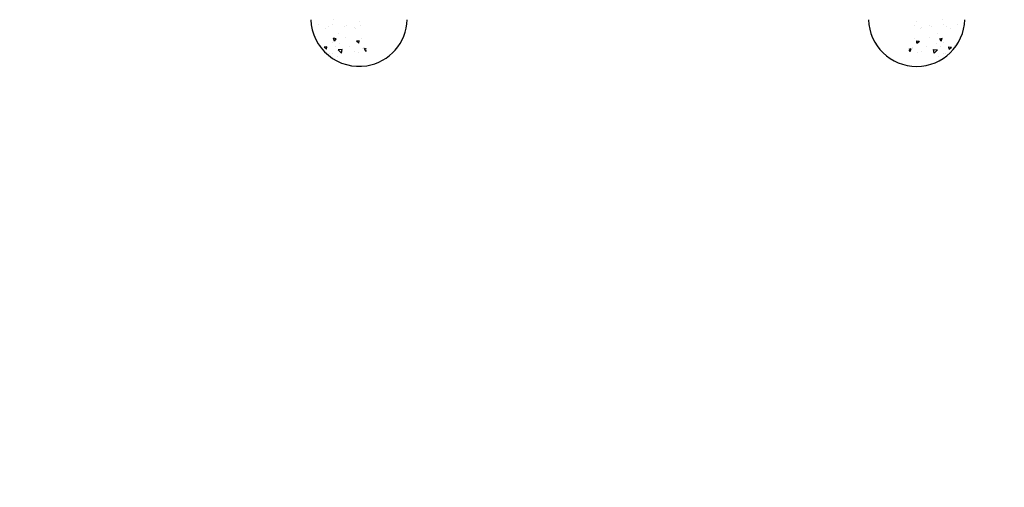
# Model space of a CAD drawing. Units: millimetres. Extents: x -396 to 16651, y 529 to 14565.
# Drawn here: x 6998 to 7917, y 2390 to 2826 of the extents above; entities that cross this region are included whole.
import ezdxf

# ---------------------------------------------------------------- set-up
doc = ezdxf.new("R2010")
doc.units = ezdxf.units.MM
doc.styles.get("Standard").update_dxf_attribs({"font": 'Ubuntu-Regular.ttf'})
doc.dimstyles.new('Qitele', dxfattribs={"dimscale": 85, "dimtxt": 4, "dimasz": 5, "dimexe": 4, "dimexo": 0, "dimgap": 3, "dimtad": 1, "dimdec": 0, "dimrnd": 10, "dimzin": 1, "dimtxsty": 'Standard', "dimblk": 'OBLIQUE', "dimcen": 5, "dimdle": 4, "dimclrd": 256, "dimclre": 256, "dimclrt": 256, "dimadec": 0, "dimazin": 0, "dimtfac": 1, "dimtdec": 0, "dimtmove": 0, "dimatfit": 3, "dimldrblk": 'OBLIQUE', "dimfxl": 0, "dimlwd": 40, "dimlwe": 30, "dimarcsym": 0})

# ---------------------------------------------------------------- blocks, each defined once
blk = doc.blocks.new('_Oblique')
at = {"color": 0, "linetype": 'ByBlock', "lineweight": -2}
blk.add_line((-0.5, -0.5), (0.5, 0.5), dxfattribs=at)
blk = doc.blocks.new('*D6')
at = {"lineweight": 40, "transparency": 16777216}
blk.add_line((1146.55, 11131.45), (1146.55, 2432.86), dxfattribs=at)
at = {"lineweight": 30, "transparency": 16777216}
for p, q in [((1656.55, 10791.45), (806.55, 10791.45)), ((1656.55, 2772.86), (806.55, 2772.86))]:
    blk.add_line(p, q, dxfattribs=at)
at = {"layer": 'Defpoints', "color": 0, "transparency": 16777216}
for p in [(10791.35, 10791.45), (1146.55, 2772.86), (7313.18, 2772.86)]:
    blk.add_point(p, dxfattribs=at)
at = {"lineweight": 40, "transparency": 16777216, "xscale": 425, "yscale": 425, "zscale": 425}
for p, rotation in [((1146.55, 10791.45), 90), ((1146.55, 2772.86), 270)]:
    blk.add_blockref('_Oblique', p, dxfattribs=dict(at, rotation=rotation))
at = {"transparency": 16777216, "insert": (713.94, 6854.21), "char_height": 340, "attachment_point": 5, "rotation": 90}
blk.add_mtext('8020', dxfattribs=at)
blk = doc.blocks.new('*D8')
at = {"lineweight": 40, "transparency": 16777216}
blk.add_line((259.36, 13041.93), (259.36, 529.15), dxfattribs=at)
at = {"lineweight": 30, "transparency": 16777216}
for p, q in [((769.36, 12701.93), (-80.64, 12701.93)), ((769.36, 869.15), (-80.64, 869.15))]:
    blk.add_line(p, q, dxfattribs=at)
at = {"layer": 'Defpoints', "color": 0, "transparency": 16777216}
for p in [(10498.48, 12701.93), (259.36, 869.15), (7000.57, 869.15)]:
    blk.add_point(p, dxfattribs=at)
at = {"lineweight": 40, "transparency": 16777216, "xscale": 425, "yscale": 425, "zscale": 425}
for p, rotation in [((259.36, 12701.93), 90), ((259.36, 869.15), 270)]:
    blk.add_blockref('_Oblique', p, dxfattribs=dict(at, rotation=rotation))
at = {"transparency": 16777216, "insert": (-173.25, 6863.21), "char_height": 340, "attachment_point": 5, "rotation": 90}
blk.add_mtext('11830', dxfattribs=at)

msp = doc.modelspace()

# ---------------------------------------------------------------- linework, layer by layer
at = {"linetype": 'Continuous'}
for p, q in [((7276.66, 2821.93), (7276.66, 2821.93)), ((7286.86, 2819.98), (7286.86, 2819.98)), ((7289.97, 2821.44), (7289.97, 2821.44)), ((7291.16, 2826.06), (7291.16, 2826.06)), ((7301.32, 2819.48), (7301.32, 2819.48)), ((7303.29, 2820.96), (7303.29, 2820.96)), ((7310.41, 2819.11), (7310.41, 2819.11)), ((7315.1, 2824.1), (7315.1, 2824.1)), ((7316.61, 2820.47), (7316.61, 2820.47)), ((7833.31, 2820.47), (7833.31, 2820.47)), ((7834.81, 2824.1), (7834.81, 2824.1)), ((7839.51, 2819.11), (7839.51, 2819.11)), ((7846.63, 2820.96), (7846.63, 2820.96)), ((7848.59, 2819.48), (7848.59, 2819.48)), ((7858.75, 2826.06), (7858.75, 2826.06)), ((7859.94, 2821.44), (7859.94, 2821.44)), ((7863.05, 2819.98), (7863.05, 2819.98)), ((7873.26, 2821.93), (7873.26, 2821.93)), ((7283.62, 2817.58), (7283.62, 2817.58)), ((7295.63, 2813.14), (7295.63, 2813.14)), ((7311.5, 2818.1), (7311.5, 2818.1)), ((7838.42, 2818.1), (7838.42, 2818.1)), ((7854.28, 2813.14), (7854.28, 2813.14)), ((7866.29, 2817.58), (7866.29, 2817.58)), ((7279.22, 2801.73), (7279.22, 2801.73)), ((7284.89, 2800.88), (7282.38, 2800.42)), ((7284.63, 2798.49), (7284.84, 2800.88)), ((7290.26, 2804.71), (7290.26, 2804.71)), ((7292.13, 2806.2), (7291.06, 2809)), ((7293.52, 2808.19), (7291.1, 2809)), ((7292.13, 2806.2), (7293.48, 2808.19)), ((7292.53, 2801.24), (7292.53, 2801.24)), ((7296.41, 2803.84), (7296.41, 2803.84)), ((7302.64, 2809.46), (7302.64, 2809.46)), ((7305.85, 2800.75), (7305.85, 2800.75)), ((7314.72, 2804.04), (7312.42, 2805.97)), ((7314.97, 2806.43), (7312.47, 2805.97)), ((7314.72, 2804.04), (7314.93, 2806.43)), ((7317.1, 2808.95), (7317.1, 2808.95)), ((7832.82, 2808.95), (7832.82, 2808.95)), ((7834.94, 2806.43), (7837.45, 2805.97)), ((7835.19, 2804.04), (7834.98, 2806.43)), ((7835.19, 2804.04), (7837.49, 2805.97)), ((7844.07, 2800.75), (7844.07, 2800.75)), ((7847.28, 2809.46), (7847.28, 2809.46)), ((7853.51, 2803.84), (7853.51, 2803.84)), ((7856.4, 2808.19), (7858.81, 2809)), ((7857.78, 2806.2), (7856.44, 2808.19)), ((7857.38, 2801.24), (7857.38, 2801.24)), ((7857.78, 2806.2), (7858.86, 2809)), ((7859.65, 2804.71), (7859.65, 2804.71)), ((7865.03, 2800.88), (7867.54, 2800.42)), ((7865.28, 2798.49), (7865.07, 2800.88)), ((7870.7, 2801.73), (7870.7, 2801.73)), ((7284.63, 2798.49), (7282.34, 2800.42)), ((7287.63, 2794.25), (7287.63, 2794.25)), ((7290.19, 2794.72), (7290.19, 2794.72)), ((7294.73, 2791.79), (7294.73, 2791.79)), ((7298.66, 2794.88), (7295.41, 2797.99)), ((7299.25, 2798.43), (7295.45, 2797.99)), ((7298.66, 2794.88), (7299.21, 2798.43)), ((7310.59, 2796.75), (7310.59, 2796.75)), ((7314.41, 2795.79), (7314.41, 2795.79)), ((7318.42, 2798.94), (7318.42, 2798.94)), ((7319.17, 2800.27), (7319.17, 2800.27)), ((7321.14, 2796.47), (7320.06, 2799.27)), ((7321.96, 2798.65), (7320.11, 2799.27)), ((7321.14, 2796.47), (7321.96, 2797.68)), ((7827.96, 2798.65), (7829.81, 2799.27)), ((7828.78, 2796.47), (7827.96, 2797.68)), ((7828.78, 2796.47), (7829.85, 2799.27)), ((7830.75, 2800.27), (7830.75, 2800.27)), ((7831.5, 2798.94), (7831.5, 2798.94)), ((7835.5, 2795.79), (7835.5, 2795.79)), ((7839.32, 2796.75), (7839.32, 2796.75)), ((7850.67, 2798.43), (7854.47, 2797.99)), ((7851.26, 2794.88), (7850.7, 2798.43)), ((7851.26, 2794.88), (7854.5, 2797.99)), ((7855.18, 2791.79), (7855.18, 2791.79)), ((7859.73, 2794.72), (7859.73, 2794.72)), ((7862.29, 2794.25), (7862.29, 2794.25)), ((7865.28, 2798.49), (7867.58, 2800.42)), ((7305.97, 2784.2), (7305.97, 2784.2)), ((7843.95, 2784.2), (7843.95, 2784.2))]:
    msp.add_line(p, q, dxfattribs=at)
for centre, start, end in [((7314.96, 2827.59), 181.90919, 279.05419), ((7314.96, 2827.59), 279.05419, 358.09081), ((7834.96, 2827.59), 181.90919, 358.09081)]:
    msp.add_arc(centre, 45.02, start, end)

# ---------------------------------------------------------------- dimensions: what is measured, and where the dimension line sits
at = {"color": 0}
for base, p1, p2, picture, middle in [((259.36, 869.15), (10498.48, 12701.93), (7000.57, 869.15), '*D8', (259.36, 6863.21)), ((1146.55, 2772.86), (10791.35, 10791.45), (7313.18, 2772.86), '*D6', (1146.55, 6854.21))]:
    dim = msp.add_linear_dim(base=base, p1=p1, p2=p2, angle=90, dimstyle='Qitele', dxfattribs=at)
    dim.commit()
    dim.dimension.update_dxf_attribs({"geometry": picture, "text_midpoint": middle, "dimtype": 160})

doc.saveas('drawing.dxf')
